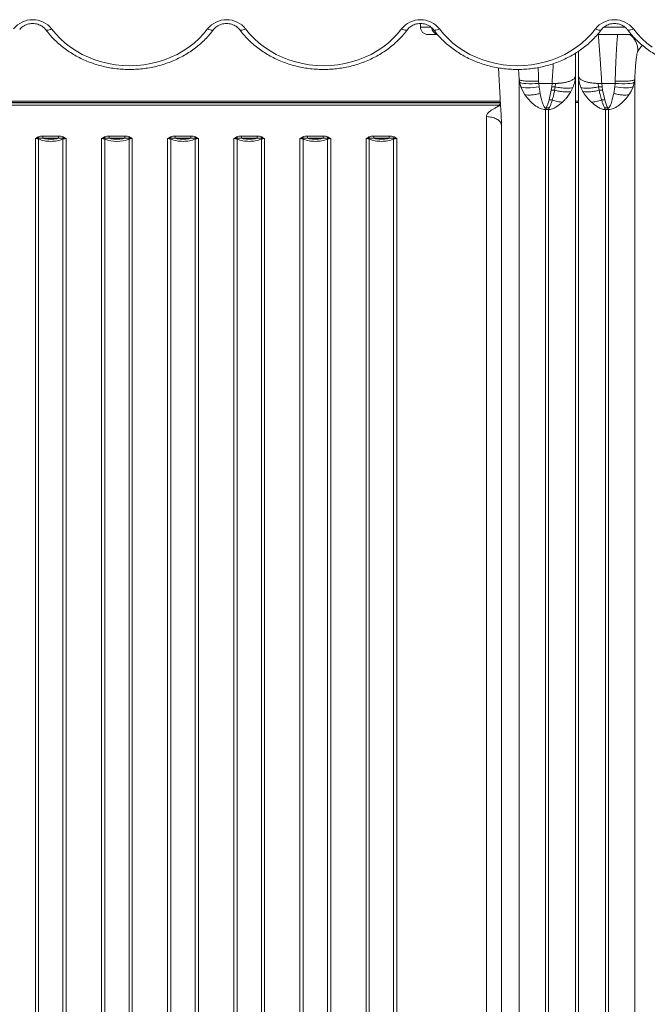
# Model space of a CAD drawing. Units: millimetres. Extents: x -23164 to -9358, y -4067 to 5569.
# Drawn here: x -14980 to -14563, y -596 to 60 of the extents above; entities that cross this region are included whole.
import ezdxf

# ---------------------------------------------------------------- set-up
doc = ezdxf.new("R2010")
doc.units = ezdxf.units.MM

msp = doc.modelspace()

# ---------------------------------------------------------------- linework, layer by layer
at = {"color": 7, "linetype": 'Continuous', "lineweight": 15}
for p, q in [((-14713.561, 56.913), (-14713.561, 54.634)), ((-14702.311, 49.634), (-14708.561, 49.634)), ((-14573.168, 49.634), (-14595.837, 49.634)), ((-14608.434, 38.5), (-14608.457, 37.343)), ((-14661.635, 27.462), (-14660.535, 7.038)), ((-14610.465, 21.873), (-14610.465, 22.004)), ((-14610.465, 21.873), (-14610.465, 10.741)), ((-14608.465, 22.004), (-14608.465, 21.873)), ((-14608.465, 21.873), (-14608.465, 10.741)), ((-14647.653, 17.927), (-14647.883, 19.568)), ((-14647.883, 19.568), (-14647.883, -1354.087)), ((-14646.836, 14.928), (-14647.653, 17.927)), ((-14645.549, 12.003), (-14646.836, 14.928)), ((-14634.873, 17.123), (-14634.932, 18.66)), ((-14634.873, 17.123), (-14626.025, 17.123)), ((-14634.873, 17.123), (-14634.663, 14.815)), ((-14634.663, 14.815), (-14633.951, 10.385)), ((-14626.555, 12.531), (-14626.237, 14.794)), ((-14626.237, 14.794), (-14626.025, 17.123)), ((-14623.92, 14.794), (-14626.237, 14.794)), ((-14623.643, 17.123), (-14626.025, 17.123)), ((-14623.92, 14.794), (-14624.293, 12.531)), ((-14623.643, 17.123), (-14623.92, 14.794)), ((-14612.105, 14.384), (-14613.446, 11.685)), ((-14605.484, 11.685), (-14606.824, 14.384)), ((-14595.286, 17.123), (-14592.904, 17.123)), ((-14595.286, 17.123), (-14595.009, 14.794)), ((-14595.009, 14.794), (-14592.692, 14.794)), ((-14595.009, 14.794), (-14594.637, 12.531)), ((-14592.904, 17.123), (-14584.056, 17.123)), ((-14592.692, 14.794), (-14592.904, 17.123)), ((-14592.692, 14.794), (-14592.374, 12.531)), ((-14584.978, 10.385), (-14584.266, 14.815)), ((-14584.266, 14.815), (-14584.056, 17.123)), ((-14584.056, 17.123), (-14583.997, 18.66)), ((-14572.093, 14.928), (-14573.381, 12.003)), ((-14571.277, 17.927), (-14572.093, 14.928)), ((-14571.047, 19.568), (-14571.277, 17.927)), ((-14571.047, 19.568), (-14571.047, -1354.087)), ((-14660.526, 6.966), (-14660.53, 7.041)), ((-14660.228, 1.869), (-14660.526, 6.966)), ((-14644.068, 9.529), (-14645.549, 12.003)), ((-14627.985, 6.081), (-14626.555, 12.531)), ((-14626.555, 12.531), (-14624.293, 12.531)), ((-14610.465, 10.741), (-14610.465, -1352.84)), ((-14608.465, 10.741), (-14608.465, -1352.84)), ((-14594.637, 12.531), (-14592.374, 12.531)), ((-14592.374, 12.531), (-14590.944, 6.081)), ((-14573.381, 12.003), (-14574.862, 9.529)), ((-14660.382, 4.308), (-15170.524, 4.308)), ((-14660.394, 4.157), (-15170.502, 4.157)), ((-15161.3, 2.542), (-14669.626, 2.542)), ((-14669.626, 2.542), (-14661.085, 2.542)), ((-14661.085, 2.542), (-14661.074, 2.553)), ((-14660.206, 1.505), (-14660.228, 1.869)), ((-14628.384, 0.816), (-14630.297, 0.816)), ((-14628.308, 0.816), (-14628.384, 0.816)), ((-14625.856, 6.081), (-14627.985, 6.081)), ((-14608.465, 4.308), (-14610.465, 4.308)), ((-14610.463, 2.157), (-14610.465, 2.136)), ((-14610.463, -1265.503), (-14610.463, 2.157)), ((-14608.466, 2.157), (-14608.465, 2.136)), ((-14608.466, -1265.503), (-14608.466, 2.157)), ((-14593.074, 6.081), (-14590.944, 6.081)), ((-14590.621, 0.816), (-14590.545, 0.816)), ((-14590.545, 0.816), (-14588.633, 0.816)), ((-14668.592, -5.041), (-14669.626, -5.008)), ((-14669.626, -1265.557), (-14669.626, -5.008)), ((-14630.449, -0.341), (-14629.857, -0.341)), ((-14630.449, -1363.922), (-14630.449, -0.341)), ((-14629.857, -0.341), (-14628.465, -0.341)), ((-14628.465, -0.341), (-14627.927, -0.317)), ((-14628.465, -0.341), (-14628.465, -1363.922)), ((-14627.927, -0.317), (-14627.865, -0.314)), ((-14591.003, -0.317), (-14591.065, -0.314)), ((-14590.465, -0.341), (-14591.003, -0.317)), ((-14590.465, -1363.922), (-14590.465, -0.341)), ((-14589.073, -0.341), (-14590.465, -0.341)), ((-14588.48, -0.341), (-14589.073, -0.341)), ((-14588.48, -0.341), (-14588.48, -1363.922)), ((-14659.665, -10.622), (-14659.664, -11.339)), ((-14659.664, -1271.177), (-14659.664, -11.339)), ((-14969.71, -19.614), (-14968.414, -18.826)), ((-14969.71, -19.614), (-14968.071, -19.346)), ((-14969.71, -1265.557), (-14969.71, -19.614)), ((-14967.789, -18.518), (-14968.414, -18.826)), ((-14967.401, -19.309), (-14968.071, -19.346)), ((-14954.267, -18.038), (-14964.659, -18.038)), ((-14954.267, -19.441), (-14964.659, -19.441)), ((-14950.856, -19.346), (-14951.525, -19.309)), ((-14950.512, -18.826), (-14951.137, -18.518)), ((-14950.856, -19.346), (-14949.216, -19.614)), ((-14950.512, -18.826), (-14949.216, -19.614)), ((-14949.216, -19.614), (-14949.216, -1265.557)), ((-14925.71, -19.614), (-14924.414, -18.826)), ((-14925.71, -19.614), (-14924.071, -19.346)), ((-14925.71, -1265.557), (-14925.71, -19.614)), ((-14923.789, -18.518), (-14924.414, -18.826)), ((-14923.401, -19.309), (-14924.071, -19.346)), ((-14920.659, -18.038), (-14910.267, -18.038)), ((-14915.463, -19.441), (-14920.659, -19.441)), ((-14910.267, -19.441), (-14915.463, -19.441)), ((-14906.856, -19.346), (-14907.525, -19.309)), ((-14907.137, -18.518), (-14906.512, -18.826)), ((-14905.216, -19.614), (-14906.856, -19.346)), ((-14905.216, -19.614), (-14906.512, -18.826)), ((-14905.216, -1265.557), (-14905.216, -19.614)), ((-14880.414, -18.826), (-14881.71, -19.614)), ((-14880.071, -19.346), (-14881.71, -19.614)), ((-14881.71, -19.614), (-14881.71, -1265.557)), ((-14880.414, -18.826), (-14879.789, -18.518)), ((-14879.401, -19.309), (-14880.071, -19.346)), ((-14876.659, -18.038), (-14866.267, -18.038)), ((-14866.267, -19.441), (-14876.659, -19.441)), ((-14862.856, -19.346), (-14863.525, -19.309)), ((-14863.137, -18.518), (-14862.512, -18.826)), ((-14861.216, -19.614), (-14862.856, -19.346)), ((-14861.216, -19.614), (-14862.512, -18.826)), ((-14861.216, -1265.557), (-14861.216, -19.614)), ((-14836.414, -18.826), (-14837.71, -19.614)), ((-14836.071, -19.346), (-14837.71, -19.614)), ((-14837.71, -19.614), (-14837.71, -1265.557)), ((-14836.414, -18.826), (-14835.789, -18.518)), ((-14835.401, -19.309), (-14836.071, -19.346)), ((-14832.659, -18.038), (-14822.267, -18.038)), ((-14822.267, -19.441), (-14832.659, -19.441)), ((-14818.856, -19.346), (-14819.525, -19.309)), ((-14819.137, -18.518), (-14818.512, -18.826)), ((-14817.216, -19.614), (-14818.856, -19.346)), ((-14817.216, -19.614), (-14818.512, -18.826)), ((-14817.216, -1265.557), (-14817.216, -19.614)), ((-14792.414, -18.826), (-14793.71, -19.614)), ((-14792.071, -19.346), (-14793.71, -19.614)), ((-14793.71, -19.614), (-14793.71, -1265.557)), ((-14792.414, -18.826), (-14791.789, -18.518)), ((-14791.401, -19.309), (-14792.071, -19.346)), ((-14788.659, -18.038), (-14778.267, -18.038)), ((-14778.267, -19.441), (-14788.659, -19.441)), ((-14774.856, -19.346), (-14775.525, -19.309)), ((-14775.137, -18.518), (-14774.512, -18.826)), ((-14773.216, -19.614), (-14774.856, -19.346)), ((-14773.216, -19.614), (-14774.512, -18.826)), ((-14773.216, -1265.557), (-14773.216, -19.614)), ((-14748.414, -18.826), (-14749.71, -19.614)), ((-14748.071, -19.346), (-14749.71, -19.614)), ((-14749.71, -19.614), (-14749.71, -1265.557)), ((-14748.414, -18.826), (-14747.789, -18.518)), ((-14747.401, -19.309), (-14748.071, -19.346)), ((-14744.659, -18.038), (-14734.267, -18.038)), ((-14734.267, -19.441), (-14744.659, -19.441)), ((-14731.525, -19.309), (-14729.216, -19.614)), ((-14731.137, -18.518), (-14729.216, -19.614)), ((-14729.216, -1265.557), (-14729.216, -19.614)), ((-14967.553, -20.003), (-14967.553, -1265.946)), ((-14951.373, -1265.946), (-14951.373, -20.003)), ((-14923.553, -20.003), (-14923.553, -1265.946)), ((-14907.373, -1265.946), (-14907.373, -20.003)), ((-14879.553, -20.003), (-14879.553, -1265.946)), ((-14863.373, -1265.946), (-14863.373, -20.003)), ((-14835.553, -20.003), (-14835.553, -1265.946)), ((-14819.373, -1265.946), (-14819.373, -20.003)), ((-14791.553, -20.003), (-14791.553, -1265.946)), ((-14775.373, -1265.946), (-14775.373, -20.003)), ((-14747.553, -20.003), (-14747.553, -1265.946)), ((-14731.373, -1265.946), (-14731.373, -20.003))]:
    msp.add_line(p, q, dxfattribs=at)
at = {"color": 8, "linetype": 'Continuous', "lineweight": 15}
for p, q in [((-14713.561, 54.634), (-14706.535, 54.634)), ((-14591.493, 54.634), (-14577.51, 54.634)), ((-14566.032, 42.572), (-14568.977, 38.583)), ((-14660.53, 7.041), (-14661.63, 27.461)), ((-14660.568, 5.308), (-15170.358, 5.308)), ((-14608.465, 5.308), (-14610.465, 5.308))]:
    msp.add_line(p, q, dxfattribs=at)
at = {"color": 8, "linetype": 'Continuous', "lineweight": 15, "flags": 128}
for points in [[(-14958.883, 53.461), (-14959.705, 53.053), (-14960.494, 52.757), (-14961.222, 52.584), (-14961.86, 52.541), (-14962.384, 52.63), (-14962.773, 52.846), (-14962.896, 52.978)], [(-14855.143, 53.461), (-14854.322, 53.053), (-14853.532, 52.757), (-14852.804, 52.584), (-14852.167, 52.541), (-14851.643, 52.63), (-14851.254, 52.846), (-14851.131, 52.977)], [(-14829.883, 53.461), (-14830.705, 53.053), (-14831.494, 52.757), (-14832.222, 52.584), (-14832.86, 52.541), (-14833.384, 52.63), (-14833.773, 52.846), (-14833.896, 52.978)], [(-14726.143, 53.461), (-14725.322, 53.053), (-14724.532, 52.757), (-14723.804, 52.584), (-14723.167, 52.541), (-14722.643, 52.63), (-14722.254, 52.846), (-14722.131, 52.977)], [(-14700.883, 53.461), (-14701.705, 53.053), (-14702.494, 52.757), (-14703.222, 52.584), (-14703.86, 52.541), (-14704.384, 52.63), (-14704.773, 52.846), (-14704.896, 52.978)], [(-14597.143, 53.461), (-14596.322, 53.053), (-14595.532, 52.757), (-14594.804, 52.584), (-14594.167, 52.541), (-14593.643, 52.63), (-14593.254, 52.846), (-14593.131, 52.977)], [(-14571.883, 53.461), (-14572.705, 53.053), (-14573.494, 52.757), (-14574.222, 52.584), (-14574.86, 52.541), (-14575.384, 52.63), (-14575.773, 52.846), (-14575.896, 52.978)]]:
    msp.add_lwpolyline(points, dxfattribs=at)
at = {"color": 7, "linetype": 'Continuous', "lineweight": 15, "flags": 128}
for points in [[(-14958.883, 53.461), (-14956.173, 50.091), (-14953.172, 46.911), (-14949.897, 43.941), (-14946.368, 41.197), (-14942.606, 38.697), (-14938.632, 36.455), (-14934.472, 34.485), (-14930.149, 32.797), (-14925.688, 31.402), (-14921.117, 30.309), (-14916.463, 29.523), (-14911.752, 29.05), (-14907.013, 28.892), (-14902.275, 29.05), (-14897.564, 29.523), (-14892.909, 30.309), (-14888.338, 31.402), (-14883.878, 32.797), (-14879.555, 34.485), (-14875.394, 36.455), (-14871.421, 38.697), (-14867.659, 41.197), (-14864.13, 43.941), (-14860.855, 46.911), (-14857.853, 50.091), (-14855.143, 53.461)], [(-14829.883, 53.461), (-14827.173, 50.091), (-14824.172, 46.911), (-14820.897, 43.941), (-14817.368, 41.197), (-14813.606, 38.697), (-14809.632, 36.455), (-14805.472, 34.485), (-14801.149, 32.797), (-14796.688, 31.402), (-14792.117, 30.309), (-14787.463, 29.523), (-14782.752, 29.05), (-14778.013, 28.892), (-14773.275, 29.05), (-14768.564, 29.523), (-14763.909, 30.309), (-14759.338, 31.402), (-14754.878, 32.797), (-14750.555, 34.485), (-14746.394, 36.455), (-14742.421, 38.697), (-14738.659, 41.197), (-14735.13, 43.941), (-14731.855, 46.911), (-14728.853, 50.091), (-14726.143, 53.461)], [(-14700.883, 53.461), (-14698.173, 50.091), (-14695.172, 46.911), (-14691.897, 43.941), (-14688.368, 41.197), (-14684.606, 38.697), (-14680.632, 36.455), (-14676.472, 34.485), (-14672.149, 32.797), (-14667.688, 31.402), (-14663.117, 30.309), (-14658.463, 29.523), (-14653.752, 29.05), (-14649.013, 28.892), (-14644.275, 29.05), (-14639.564, 29.523), (-14634.909, 30.309), (-14630.338, 31.402), (-14625.878, 32.797), (-14621.555, 34.485), (-14617.394, 36.455), (-14613.421, 38.697), (-14609.659, 41.197), (-14606.13, 43.941), (-14602.855, 46.911), (-14599.853, 50.091), (-14597.143, 53.461)], [(-14571.883, 53.461), (-14569.173, 50.091), (-14566.172, 46.911), (-14562.897, 43.941), (-14559.368, 41.197)], [(-14647.653, 17.927), (-14647.088, 17.589), (-14646.146, 17.306), (-14644.855, 17.088), (-14643.256, 16.942), (-14641.398, 16.871), (-14639.338, 16.878), (-14637.141, 16.963), (-14634.873, 17.123)], [(-14646.836, 14.928), (-14646.054, 14.63), (-14644.997, 14.407), (-14643.688, 14.265), (-14642.161, 14.207), (-14640.451, 14.235), (-14638.602, 14.347), (-14636.656, 14.542), (-14634.663, 14.815)], [(-14584.266, 14.815), (-14582.273, 14.542), (-14580.328, 14.347), (-14578.478, 14.235), (-14576.769, 14.207), (-14575.241, 14.265), (-14573.933, 14.407), (-14572.875, 14.63), (-14572.093, 14.928)], [(-14584.056, 17.123), (-14581.789, 16.963), (-14579.591, 16.878), (-14577.531, 16.871), (-14575.673, 16.942), (-14574.074, 17.088), (-14572.784, 17.306), (-14571.842, 17.589), (-14571.277, 17.927)]]:
    msp.add_lwpolyline(points, dxfattribs=at)
at = {"color": 7, "linetype": 'Continuous', "lineweight": 15}
for centre, radius, start, end in [((-14971.513, 43.327), 16.193, 38.742658, 141.257342), ((-14842.513, 43.327), 16.193, 38.742658, 141.257342), ((-14713.513, 43.327), 16.193, 38.742658, 141.257342), ((-14584.513, 43.327), 16.193, 38.742658, 141.257342), ((-14708.561, 54.634), 5, 180, 270), ((-14969.667, -25.554), 5.94, 69.149624, 90.414989), ((-14965.628, -20.06), 1.926, 157.041123, 178.290767), ((-14953.298, -20.06), 1.926, 1.709326, 22.958764), ((-14949.259, -25.554), 5.94, 89.585011, 110.850376), ((-14925.667, -25.554), 5.94, 69.149624, 90.414989), ((-14921.628, -20.06), 1.926, 157.041256, 178.290629), ((-14909.298, -20.06), 1.926, 1.709265, 22.958858), ((-14905.259, -25.554), 5.94, 89.585011, 110.850375), ((-14881.667, -25.554), 5.94, 69.149624, 90.414989), ((-14877.628, -20.06), 1.926, 157.041049, 178.290754), ((-14865.298, -20.06), 1.926, 1.709375, 22.958734), ((-14861.259, -25.554), 5.94, 89.585011, 110.850376), ((-14837.667, -25.554), 5.94, 69.149624, 90.414989), ((-14833.628, -20.06), 1.926, 157.041049, 178.290754), ((-14821.298, -20.06), 1.926, 1.709375, 22.958734), ((-14817.259, -25.554), 5.94, 89.585011, 110.850376), ((-14793.667, -25.554), 5.94, 69.149624, 90.414989), ((-14789.628, -20.06), 1.926, 157.041049, 178.290754), ((-14777.298, -20.06), 1.926, 1.709375, 22.958734), ((-14773.259, -25.554), 5.94, 89.585011, 110.850376), ((-14749.667, -25.554), 5.94, 69.149624, 90.414989), ((-14745.628, -20.06), 1.926, 157.041049, 178.290754), ((-14733.298, -20.06), 1.926, 1.709334, 22.958829), ((-14729.259, -25.554), 5.94, 89.585011, 110.850376), ((-14915.463, 1.506), 22.979, 249.387751, 290.61225)]:
    msp.add_arc(centre, radius, start, end, dxfattribs=at)
at = {"color": 8, "linetype": 'Continuous', "lineweight": 15}
msp.add_arc((-14701.09, 54.581), 4.961, 185.577834, 254.790158, dxfattribs=at)
at = {"color": 7, "linetype": 'Continuous', "lineweight": 15}
for points, knots in [([(-14980.124, 52.987), (-14979.993, 53.156), (-14979.56, 53.712), (-14978.648, 54.582), (-14977.308, 55.497), (-14975.787, 56.212), (-14974.138, 56.702), (-14972.412, 56.952), (-14970.661, 56.955), (-14968.942, 56.713), (-14967.309, 56.236), (-14965.812, 55.547), (-14964.497, 54.673), (-14963.539, 53.794), (-14963.075, 53.206), (-14962.903, 52.987)], [0, 0, 0, 0, 0.0376664, 0.1239748, 0.2088745, 0.2924983, 0.3753889, 0.4578607, 0.5400806, 0.6221436, 0.7041098, 0.7860996, 0.8683265, 0.9511599, 1, 1, 1, 1]), ([(-14962.903, 52.987), (-14962.438, 52.375), (-14961.126, 50.645), (-14958.762, 47.922), (-14955.747, 44.884), (-14952.496, 42.038), (-14949.029, 39.394), (-14945.36, 36.965), (-14941.509, 34.763), (-14937.492, 32.8), (-14933.33, 31.083), (-14929.042, 29.622), (-14924.648, 28.423), (-14920.171, 27.493), (-14915.63, 26.834), (-14911.047, 26.452), (-14906.445, 26.347), (-14901.845, 26.521), (-14897.269, 26.972), (-14892.739, 27.698), (-14888.276, 28.697), (-14883.902, 29.963), (-14879.637, 31.491), (-14875.503, 33.274), (-14871.518, 35.303), (-14867.702, 37.57), (-14864.074, 40.062), (-14860.651, 42.769), (-14857.45, 45.677), (-14854.488, 48.773), (-14852.428, 51.247), (-14851.354, 52.68), (-14851.124, 52.987)], [0, 0, 0, 0, 0.0188977, 0.0534056, 0.0879402, 0.1225127, 0.1571196, 0.1917571, 0.226421, 0.2611076, 0.2958131, 0.3305343, 0.3652681, 0.4000124, 0.4347649, 0.4695241, 0.5042886, 0.5390572, 0.5738286, 0.6086015, 0.6433746, 0.6781462, 0.7129146, 0.7476772, 0.7824312, 0.8171733, 0.8518993, 0.886605, 0.9212855, 0.955936, 0.9905517, 1, 1, 1, 1]), ([(-14851.124, 52.987), (-14850.993, 53.156), (-14850.56, 53.712), (-14849.648, 54.582), (-14848.308, 55.497), (-14846.787, 56.212), (-14845.138, 56.702), (-14843.412, 56.952), (-14841.661, 56.955), (-14839.942, 56.713), (-14838.309, 56.236), (-14836.812, 55.547), (-14835.497, 54.673), (-14834.539, 53.794), (-14834.075, 53.206), (-14833.903, 52.987)], [0, 0, 0, 0, 0.03766637, 0.12397481, 0.20887454, 0.29249835, 0.37538886, 0.45786067, 0.54008064, 0.62214359, 0.70410983, 0.78609958, 0.86832653, 0.95115992, 1, 1, 1, 1]), ([(-14833.903, 52.987), (-14833.438, 52.375), (-14832.126, 50.645), (-14829.762, 47.922), (-14826.747, 44.884), (-14823.496, 42.038), (-14820.029, 39.394), (-14816.36, 36.965), (-14812.509, 34.763), (-14808.492, 32.8), (-14804.33, 31.083), (-14800.042, 29.622), (-14795.648, 28.423), (-14791.171, 27.493), (-14786.63, 26.834), (-14782.047, 26.452), (-14777.445, 26.347), (-14772.845, 26.521), (-14768.269, 26.972), (-14763.739, 27.698), (-14759.276, 28.697), (-14754.902, 29.963), (-14750.637, 31.491), (-14746.503, 33.274), (-14742.518, 35.303), (-14738.702, 37.57), (-14735.074, 40.062), (-14731.651, 42.769), (-14728.45, 45.677), (-14725.488, 48.773), (-14723.428, 51.247), (-14722.354, 52.68), (-14722.124, 52.987)], [0, 0, 0, 0, 0.0188977, 0.0534056, 0.0879402, 0.1225127, 0.1571196, 0.1917571, 0.226421, 0.2611076, 0.2958131, 0.3305343, 0.3652681, 0.4000124, 0.4347649, 0.4695241, 0.5042886, 0.5390572, 0.5738286, 0.6086015, 0.6433746, 0.6781462, 0.7129146, 0.7476772, 0.7824312, 0.8171733, 0.8518993, 0.886605, 0.9212855, 0.955936, 0.9905517, 1, 1, 1, 1]), ([(-14722.124, 52.987), (-14721.993, 53.156), (-14721.56, 53.712), (-14720.648, 54.582), (-14719.308, 55.497), (-14717.787, 56.212), (-14716.138, 56.702), (-14714.412, 56.952), (-14712.661, 56.955), (-14710.942, 56.713), (-14709.309, 56.236), (-14707.812, 55.547), (-14706.497, 54.673), (-14705.539, 53.794), (-14705.075, 53.206), (-14704.903, 52.987)], [0, 0, 0, 0, 0.0376664, 0.1239748, 0.2088745, 0.2924983, 0.3753889, 0.4578607, 0.5400806, 0.6221436, 0.7041098, 0.7860996, 0.8683265, 0.9511599, 1, 1, 1, 1]), ([(-14704.903, 52.987), (-14704.438, 52.375), (-14703.126, 50.645), (-14700.762, 47.922), (-14697.747, 44.884), (-14694.496, 42.038), (-14691.029, 39.394), (-14687.36, 36.965), (-14683.509, 34.763), (-14679.492, 32.8), (-14675.33, 31.083), (-14671.042, 29.622), (-14666.648, 28.423), (-14662.171, 27.493), (-14657.63, 26.834), (-14653.047, 26.452), (-14648.445, 26.347), (-14643.845, 26.521), (-14639.269, 26.972), (-14634.739, 27.698), (-14630.276, 28.697), (-14625.902, 29.963), (-14621.637, 31.491), (-14617.503, 33.274), (-14613.518, 35.303), (-14609.702, 37.57), (-14606.074, 40.062), (-14602.651, 42.769), (-14599.45, 45.677), (-14596.488, 48.773), (-14594.428, 51.247), (-14593.354, 52.68), (-14593.124, 52.987)], [0, 0, 0, 0, 0.0188977, 0.0534056, 0.0879402, 0.1225127, 0.1571196, 0.1917571, 0.226421, 0.2611076, 0.2958131, 0.3305343, 0.3652681, 0.4000124, 0.4347649, 0.4695241, 0.5042886, 0.5390572, 0.5738286, 0.6086015, 0.6433746, 0.6781462, 0.7129146, 0.7476772, 0.7824312, 0.8171733, 0.8518993, 0.886605, 0.9212855, 0.955936, 0.9905517, 1, 1, 1, 1]), ([(-14593.124, 52.987), (-14592.993, 53.156), (-14592.56, 53.712), (-14591.648, 54.582), (-14590.308, 55.497), (-14588.787, 56.212), (-14587.138, 56.702), (-14585.412, 56.952), (-14583.661, 56.955), (-14581.942, 56.713), (-14580.309, 56.236), (-14578.812, 55.547), (-14577.497, 54.673), (-14576.539, 53.794), (-14576.075, 53.206), (-14575.903, 52.987)], [0, 0, 0, 0, 0.0376664, 0.1239748, 0.2088745, 0.2924983, 0.3753889, 0.4578607, 0.5400806, 0.6221436, 0.7041098, 0.7860996, 0.8683265, 0.9511599, 1, 1, 1, 1]), ([(-14575.903, 52.987), (-14575.438, 52.375), (-14574.126, 50.645), (-14571.762, 47.922), (-14568.747, 44.884), (-14565.496, 42.038), (-14562.029, 39.394), (-14558.36, 36.965), (-14554.509, 34.763), (-14550.492, 32.8), (-14546.33, 31.083), (-14542.042, 29.622), (-14537.648, 28.423), (-14533.171, 27.493), (-14528.63, 26.834), (-14524.047, 26.452), (-14519.445, 26.347), (-14514.845, 26.521), (-14510.269, 26.972), (-14505.739, 27.698), (-14501.276, 28.697), (-14496.902, 29.963), (-14492.637, 31.491), (-14488.503, 33.274), (-14484.518, 35.303), (-14480.702, 37.57), (-14477.074, 40.062), (-14473.651, 42.769), (-14470.45, 45.677), (-14467.488, 48.773), (-14465.428, 51.247), (-14464.354, 52.68), (-14464.124, 52.987)], [0, 0, 0, 0, 0.0188977, 0.0534056, 0.0879402, 0.1225127, 0.1571196, 0.1917571, 0.226421, 0.2611076, 0.2958131, 0.3305343, 0.3652681, 0.4000124, 0.4347649, 0.4695241, 0.5042886, 0.5390572, 0.5738286, 0.6086015, 0.6433746, 0.6781462, 0.7129146, 0.7476772, 0.7824312, 0.8171733, 0.8518993, 0.886605, 0.9212855, 0.955936, 0.9905517, 1, 1, 1, 1]), ([(-14610.465, 37.344), (-14610.465, 36.877), (-14610.465, 35.858), (-14610.465, 33.647), (-14610.465, 30.955), (-14610.465, 27.98), (-14610.465, 24.919), (-14610.465, 22.87), (-14610.465, 21.873)], [0, 0, 0, 0, 0.14882286, 0.32528278, 0.5017427, 0.67488395, 0.84174723, 1, 1, 1, 1]), ([(-14608.465, 37.343), (-14608.465, 36.877), (-14608.465, 35.858), (-14608.465, 33.647), (-14608.465, 30.955), (-14608.465, 27.98), (-14608.465, 24.919), (-14608.465, 22.87), (-14608.465, 21.873)], [0, 0, 0, 0, 0.1487941, 0.32526, 0.5017259, 0.674873, 0.8417419, 1, 1, 1, 1]), ([(-14568.977, 38.583), (-14569.062, 38.409), (-14569.233, 38.06), (-14569.52, 36.719), (-14569.819, 34.81), (-14570.118, 32.345), (-14570.403, 29.449), (-14570.66, 26.255), (-14570.882, 22.909), (-14570.992, 20.675), (-14571.047, 19.568)], [0, 0, 0, 0, 0.12246121, 0.24715461, 0.373273, 0.50007695, 0.62687277, 0.75296627, 0.87761717, 1, 1, 1, 1]), ([(-14610.465, 22.004), (-14610.48, 21.826), (-14610.511, 21.473), (-14610.75, 20.973), (-14611.122, 20.488), (-14611.774, 19.896), (-14612.9, 19.195), (-14614.626, 18.471), (-14616.653, 17.877), (-14618.85, 17.443), (-14620.54, 17.253), (-14621.609, 17.182), (-14622.012, 17.16), (-14622.549, 17.139), (-14623.091, 17.125), (-14623.505, 17.123), (-14623.643, 17.123)], [0, 0, 0, 0, 0.0707812, 0.1404449, 0.2048921, 0.2751801, 0.3990123, 0.5286044, 0.650197, 0.7653934, 0.8816443, 0.9022104, 0.9217776, 0.9403683, 0.9800167, 1, 1, 1, 1]), ([(-14610.465, 22.004), (-14610.535, 20.766), (-14610.681, 18.212), (-14611.621, 15.686), (-14612.105, 14.384)], [0, 0, 0, 0, 0.4847963, 1, 1, 1, 1]), ([(-14608.465, 22.004), (-14608.45, 21.828), (-14608.42, 21.475), (-14608.1, 20.804), (-14607.368, 20.022), (-14606.006, 19.184), (-14604.281, 18.465), (-14602.286, 17.878), (-14600.09, 17.447), (-14597.737, 17.172), (-14596.107, 17.139), (-14595.286, 17.123)], [0, 0, 0, 0, 0.0699042, 0.1404955, 0.2750939, 0.4043803, 0.5286075, 0.648562, 0.7654805, 0.8817723, 1, 1, 1, 1]), ([(-14606.824, 14.384), (-14607.308, 15.686), (-14608.248, 18.212), (-14608.394, 20.766), (-14608.465, 22.004)], [0, 0, 0, 0, 0.5152037, 1, 1, 1, 1]), ([(-14647.883, 19.568), (-14647.787, 19.479), (-14647.591, 19.297), (-14646.76, 19.054), (-14645.505, 18.845), (-14643.821, 18.685), (-14641.803, 18.585), (-14639.568, 18.55), (-14637.252, 18.572), (-14635.692, 18.631), (-14634.932, 18.66)], [0, 0, 0, 0, 0.1173095, 0.240971, 0.3692624, 0.5, 0.6307376, 0.759029, 0.8826905, 1, 1, 1, 1]), ([(-14612.105, 14.384), (-14612.681, 14.234), (-14613.833, 13.936), (-14616.712, 13.899), (-14620.143, 14.155), (-14622.661, 14.581), (-14623.92, 14.794)], [0, 0, 0, 0, 0.2499986, 0.5000001, 0.7500016, 1, 1, 1, 1]), ([(-14595.009, 14.794), (-14596.268, 14.581), (-14598.786, 14.155), (-14602.217, 13.899), (-14605.096, 13.936), (-14606.248, 14.234), (-14606.824, 14.384)], [0, 0, 0, 0, 0.2499984, 0.4999999, 0.7500014, 1, 1, 1, 1]), ([(-14571.047, 19.568), (-14571.142, 19.479), (-14571.338, 19.297), (-14572.17, 19.054), (-14573.424, 18.845), (-14575.108, 18.685), (-14577.127, 18.585), (-14579.362, 18.55), (-14581.678, 18.572), (-14583.238, 18.631), (-14583.997, 18.66)], [0, 0, 0, 0, 0.1173093, 0.2409709, 0.3692621, 0.5, 0.6307379, 0.7590291, 0.8826907, 1, 1, 1, 1]), ([(-14660.533, 7.05), (-14660.533, 7.05), (-14660.532, 7.05), (-14660.531, 7.044), (-14660.53, 7.041)], [0, 0, 0, 0, 0.5592115, 1, 1, 1, 1]), ([(-14660.479, 6.278), (-14660.489, 6.405), (-14660.508, 6.657), (-14660.523, 6.914), (-14660.531, 7.041)], [0, 0, 0, 0, 0.50664401, 1, 1, 1, 1]), ([(-14644.068, 9.529), (-14643.443, 9.441), (-14642.175, 9.262), (-14639.666, 9.36), (-14636.879, 9.71), (-14634.918, 10.162), (-14633.951, 10.385)], [0, 0, 0, 0, 0.246544, 0.5, 0.753456, 1, 1, 1, 1]), ([(-14639.386, 4.17), (-14639.968, 4.719), (-14641.15, 5.834), (-14642.719, 7.636), (-14643.627, 8.911), (-14644.068, 9.529)], [0, 0, 0, 0, 0.3336441, 0.6771883, 1, 1, 1, 1]), ([(-14633.951, 10.385), (-14633.569, 8.68), (-14633, 6.133), (-14632.067, 3.392), (-14631.505, 1.896), (-14631.035, 1.255), (-14630.806, 0.943)], [0, 0, 0, 0, 0.5080554, 0.7587617, 0.8825931, 1, 1, 1, 1]), ([(-14624.293, 12.531), (-14624.48, 11.585), (-14624.919, 9.372), (-14625.514, 7.28), (-14625.856, 6.081)], [0, 0, 0, 0, 0.4272747, 1, 1, 1, 1]), ([(-14613.446, 11.685), (-14614.071, 11.582), (-14615.323, 11.375), (-14617.991, 11.463), (-14621.027, 11.82), (-14623.204, 12.294), (-14624.293, 12.531)], [0, 0, 0, 0, 0.2499993, 0.5, 0.7500007, 1, 1, 1, 1]), ([(-14613.446, 11.685), (-14613.678, 11.293), (-14614.162, 10.474), (-14615.008, 9.233), (-14615.918, 8.03), (-14616.969, 6.777), (-14618.001, 5.661), (-14618.764, 4.932), (-14619.072, 4.637)], [0, 0, 0, 0, 0.1541942, 0.3214038, 0.5016364, 0.6547981, 0.8606271, 1, 1, 1, 1]), ([(-14594.637, 12.531), (-14595.725, 12.294), (-14597.902, 11.82), (-14600.938, 11.463), (-14603.606, 11.375), (-14604.858, 11.582), (-14605.484, 11.685)], [0, 0, 0, 0, 0.2499993, 0.5, 0.7500007, 1, 1, 1, 1]), ([(-14599.857, 4.637), (-14600.254, 5.019), (-14601.163, 5.894), (-14602.399, 7.274), (-14603.59, 8.773), (-14604.607, 10.214), (-14605.201, 11.211), (-14605.484, 11.685)], [0, 0, 0, 0, 0.1801846, 0.4125911, 0.608066, 0.8134031, 1, 1, 1, 1]), ([(-14594.637, 12.531), (-14594.448, 11.58), (-14594.009, 9.368), (-14593.414, 7.275), (-14593.074, 6.081)], [0, 0, 0, 0, 0.4295242, 1, 1, 1, 1]), ([(-14588.123, 0.943), (-14587.9, 1.258), (-14586.966, 2.575), (-14586.103, 5.757), (-14585.389, 8.694), (-14584.978, 10.385)], [0, 0, 0, 0, 0.117436, 0.4918184, 1, 1, 1, 1]), ([(-14584.978, 10.385), (-14584.011, 10.162), (-14582.05, 9.71), (-14579.263, 9.36), (-14576.754, 9.262), (-14575.487, 9.441), (-14574.862, 9.529)], [0, 0, 0, 0, 0.24654404, 0.50000004, 0.75345602, 1, 1, 1, 1]), ([(-14574.862, 9.529), (-14575.29, 8.927), (-14576.198, 7.651), (-14577.765, 5.848), (-14578.961, 4.719), (-14579.543, 4.17)], [0, 0, 0, 0, 0.31448323, 0.66632962, 1, 1, 1, 1]), ([(-14669.626, -5.008), (-14669.59, -4.635), (-14669.518, -3.906), (-14668.762, -2.58), (-14667.63, -1.572), (-14666.438, -0.761), (-14665.628, -0.264), (-14664.773, 0.225), (-14663.838, 0.737), (-14663.159, 1.108), (-14662.778, 1.315), (-14662.748, 1.332), (-14662.744, 1.334)], [0, 0, 0, 0, 0.1283051, 0.2508166, 0.4944475, 0.5862642, 0.6800734, 0.7736945, 0.8739991, 0.9899364, 0.9988239, 1, 1, 1, 1]), ([(-14662.744, 1.334), (-14662.743, 1.336), (-14662.739, 1.341), (-14662.721, 1.354), (-14662.661, 1.397), (-14662.532, 1.478), (-14662.263, 1.646), (-14661.736, 1.975), (-14661.345, 2.316), (-14661.085, 2.542)], [0, 0, 0, 0, 0.0037539, 0.010324, 0.0321018, 0.1104665, 0.228822, 0.4878614, 1, 1, 1, 1]), ([(-14661.074, 2.52), (-14661.076, 2.524), (-14661.08, 2.531), (-14661.083, 2.538), (-14661.085, 2.542)], [0, 0, 0, 0, 0.4997541, 1, 1, 1, 1]), ([(-14661.074, 2.553), (-14660.949, 2.698), (-14660.704, 2.985), (-14660.582, 3.312), (-14660.523, 3.474)], [0, 0, 0, 0, 0.5077418, 1, 1, 1, 1]), ([(-14660.23, 1.553), (-14660.327, 1.667), (-14660.521, 1.896), (-14660.89, 2.312), (-14661.074, 2.52)], [0, 0, 0, 0, 0.498698, 1, 1, 1, 1]), ([(-14660.523, 3.474), (-14660.48, 3.64), (-14660.418, 3.882), (-14660.39, 4.179), (-14660.38, 4.326), (-14660.378, 4.394), (-14660.377, 4.416)], [0, 0, 0, 0, 0.54473, 0.7893382, 0.9328657, 1, 1, 1, 1]), ([(-14660.206, 1.505), (-14660.209, 1.513), (-14660.216, 1.528), (-14660.225, 1.545), (-14660.23, 1.553)], [0, 0, 0, 0, 0.5034456, 1, 1, 1, 1]), ([(-14659.665, -10.622), (-14659.674, -9.756), (-14659.686, -8.455), (-14659.762, -6.444), (-14659.833, -4.895), (-14659.917, -3.312), (-14660.009, -1.711), (-14660.106, -0.104), (-14660.173, 0.97), (-14660.206, 1.505)], [0, 0, 0, 0, 0.2426214, 0.3644994, 0.4885134, 0.6145951, 0.7418539, 0.8712737, 1, 1, 1, 1]), ([(-14633.774, 0.406), (-14634.438, 0.73), (-14635.784, 1.387), (-14637.648, 2.685), (-14638.806, 3.674), (-14639.386, 4.17)], [0, 0, 0, 0, 0.32708094, 0.66305023, 1, 1, 1, 1]), ([(-14630.449, -0.341), (-14631.023, -0.301), (-14632.171, -0.221), (-14633.239, 0.197), (-14633.774, 0.406)], [0, 0, 0, 0, 0.4998512, 1, 1, 1, 1]), ([(-14630.806, 0.943), (-14630.767, 0.912), (-14630.695, 0.855), (-14630.567, 0.798), (-14630.428, 0.779), (-14630.341, 0.804), (-14630.297, 0.816)], [0, 0, 0, 0, 0.2822513, 0.5194805, 0.7569547, 1, 1, 1, 1]), ([(-14627.985, 6.081), (-14628.271, 5.134), (-14628.774, 3.47), (-14629.452, 1.757), (-14630.035, 0.943), (-14630.255, 0.837), (-14630.297, 0.816)], [0, 0, 0, 0, 0.50247545, 0.88304784, 0.97807265, 1, 1, 1, 1]), ([(-14629.857, -0.335), (-14629.91, -0.196), (-14630.053, 0.176), (-14630.203, 0.57), (-14630.297, 0.816)], [0, 0, 0, 0, 0.3746082, 1, 1, 1, 1]), ([(-14628.308, 0.816), (-14628.274, 0.83), (-14628.108, 0.897), (-14627.485, 1.568), (-14627.112, 2.506), (-14626.658, 3.656), (-14626.342, 4.546), (-14626.073, 5.371), (-14625.912, 5.896), (-14625.871, 6.031), (-14625.86, 6.067), (-14625.857, 6.077), (-14625.856, 6.08), (-14625.856, 6.081)], [0, 0, 0, 0, 0.0170681, 0.08396729, 0.44558364, 0.54199775, 0.71922423, 0.92747329, 0.98076733, 0.99464591, 0.99838882, 0.99946089, 1, 1, 1, 1]), ([(-14627.865, -0.314), (-14627.865, -0.312), (-14627.867, -0.306), (-14627.884, -0.241), (-14627.93, -0.051), (-14628.032, 0.262), (-14628.159, 0.56), (-14628.249, 0.742), (-14628.285, 0.799), (-14628.299, 0.812), (-14628.304, 0.816), (-14628.306, 0.816), (-14628.308, 0.817), (-14628.308, 0.817)], [0, 0, 0, 0, 0.00588331, 0.01732236, 0.17374023, 0.50699273, 0.83931328, 0.95482597, 0.98564957, 0.99461766, 0.99766795, 0.99890415, 1, 1, 1, 1]), ([(-14619.072, 4.637), (-14620.31, 3.586), (-14622.199, 1.98), (-14625.177, 0.26), (-14626.94, -0.117), (-14627.865, -0.314)], [0, 0, 0, 0, 0.4745353, 0.7245975, 1, 1, 1, 1]), ([(-14625.856, 6.081), (-14624.648, 5.701), (-14622.232, 4.942), (-14620.125, 4.739), (-14619.072, 4.637)], [0, 0, 0, 0, 0.4999922, 1, 1, 1, 1]), ([(-14610.465, 3.045), (-14610.464, 2.846), (-14610.464, 2.461), (-14610.463, 2.291), (-14610.463, 2.208)], [0, 0, 0, 0, 0.5155143, 1, 1, 1, 1]), ([(-14610.463, 2.208), (-14610.463, 2.193), (-14610.463, 2.164), (-14610.463, 2.16), (-14610.463, 2.157)], [0, 0, 0, 0, 0.5022445, 1, 1, 1, 1]), ([(-14608.465, 3.045), (-14608.465, 2.846), (-14608.465, 2.461), (-14608.466, 2.291), (-14608.466, 2.208)], [0, 0, 0, 0, 0.5155143, 1, 1, 1, 1]), ([(-14608.466, 2.208), (-14608.466, 2.193), (-14608.466, 2.164), (-14608.466, 2.16), (-14608.466, 2.157)], [0, 0, 0, 0, 0.5022445, 1, 1, 1, 1]), ([(-14591.065, -0.314), (-14591.989, -0.117), (-14593.752, 0.26), (-14596.73, 1.98), (-14598.62, 3.586), (-14599.857, 4.637)], [0, 0, 0, 0, 0.2754025, 0.5254647, 1, 1, 1, 1]), ([(-14590.621, 0.816), (-14590.654, 0.83), (-14590.821, 0.897), (-14591.446, 1.566), (-14591.815, 2.502), (-14592.27, 3.651), (-14592.572, 4.503), (-14592.834, 5.304), (-14593, 5.837), (-14593.054, 6.015), (-14593.074, 6.081)], [0, 0, 0, 0, 0.0167426, 0.0840789, 0.4455959, 0.5396378, 0.7192294, 0.906965, 0.9653662, 1, 1, 1, 1]), ([(-14591.065, -0.314), (-14591.065, -0.314), (-14591.064, -0.313), (-14591.063, -0.308), (-14591.059, -0.291), (-14591.013, -0.102), (-14590.914, 0.225), (-14590.765, 0.575), (-14590.672, 0.757), (-14590.641, 0.802), (-14590.63, 0.813), (-14590.625, 0.816), (-14590.622, 0.816), (-14590.621, 0.816)], [0, 0, 0, 0, 0.0004191, 0.0036066, 0.0123665, 0.0453762, 0.506847, 0.8692348, 0.9626423, 0.9876454, 0.9951238, 0.9978091, 1, 1, 1, 1]), ([(-14590.944, 6.081), (-14590.663, 5.135), (-14590.239, 3.708), (-14589.612, 2.138), (-14589.208, 1.376), (-14588.945, 1.035), (-14588.766, 0.879), (-14588.674, 0.836), (-14588.633, 0.816)], [0, 0, 0, 0, 0.5020491, 0.7572189, 0.882765, 0.9517181, 0.97809, 1, 1, 1, 1]), ([(-14588.633, 0.816), (-14588.726, 0.57), (-14588.877, 0.176), (-14589.019, -0.196), (-14589.072, -0.335)], [0, 0, 0, 0, 0.6253918, 1, 1, 1, 1]), ([(-14588.633, 0.816), (-14588.588, 0.804), (-14588.501, 0.779), (-14588.363, 0.798), (-14588.234, 0.855), (-14588.162, 0.912), (-14588.123, 0.943)], [0, 0, 0, 0, 0.24297233, 0.48051207, 0.71764831, 1, 1, 1, 1]), ([(-14585.156, 0.406), (-14585.69, 0.197), (-14586.758, -0.221), (-14587.906, -0.301), (-14588.48, -0.341)], [0, 0, 0, 0, 0.5001488, 1, 1, 1, 1]), ([(-14579.543, 4.17), (-14580.123, 3.674), (-14581.281, 2.685), (-14583.145, 1.387), (-14584.492, 0.73), (-14585.156, 0.406)], [0, 0, 0, 0, 0.3369434, 0.67291279, 1, 1, 1, 1]), ([(-14968.071, -19.346), (-14968.123, -19.249), (-14968.228, -19.056), (-14968.352, -18.903), (-14968.414, -18.826)], [0, 0, 0, 0, 0.49999347, 1, 1, 1, 1]), ([(-14964.659, -18.038), (-14965.187, -18.043), (-14966.267, -18.054), (-14967.274, -18.361), (-14967.789, -18.518)], [0, 0, 0, 0, 0.4892268, 1, 1, 1, 1]), ([(-14967.789, -18.518), (-14967.751, -18.574), (-14967.677, -18.686), (-14967.571, -18.886), (-14967.475, -19.097), (-14967.426, -19.238), (-14967.401, -19.309)], [0, 0, 0, 0, 0.2499998, 0.5000001, 0.7500004, 1, 1, 1, 1]), ([(-14964.659, -19.441), (-14965.134, -19.385), (-14966.063, -19.273), (-14966.962, -19.297), (-14967.401, -19.309)], [0, 0, 0, 0, 0.5108422, 1, 1, 1, 1]), ([(-14951.137, -18.518), (-14951.652, -18.361), (-14952.659, -18.054), (-14953.739, -18.043), (-14954.267, -18.038)], [0, 0, 0, 0, 0.5105689, 1, 1, 1, 1]), ([(-14951.525, -19.309), (-14951.964, -19.297), (-14952.863, -19.273), (-14953.792, -19.384), (-14954.267, -19.441)], [0, 0, 0, 0, 0.488949, 1, 1, 1, 1]), ([(-14951.137, -18.518), (-14951.175, -18.574), (-14951.25, -18.686), (-14951.355, -18.886), (-14951.451, -19.097), (-14951.501, -19.238), (-14951.525, -19.309)], [0, 0, 0, 0, 0.2500007, 0.5000016, 0.7500016, 1, 1, 1, 1]), ([(-14924.071, -19.346), (-14924.123, -19.249), (-14924.228, -19.056), (-14924.352, -18.903), (-14924.414, -18.826)], [0, 0, 0, 0, 0.4999935, 1, 1, 1, 1]), ([(-14920.659, -18.038), (-14921.187, -18.043), (-14922.267, -18.054), (-14923.274, -18.361), (-14923.789, -18.518)], [0, 0, 0, 0, 0.4892268, 1, 1, 1, 1]), ([(-14923.789, -18.518), (-14923.751, -18.574), (-14923.677, -18.686), (-14923.571, -18.886), (-14923.475, -19.097), (-14923.426, -19.238), (-14923.401, -19.309)], [0, 0, 0, 0, 0.2499998, 0.5000001, 0.7500004, 1, 1, 1, 1]), ([(-14920.659, -19.441), (-14921.134, -19.385), (-14922.063, -19.273), (-14922.962, -19.297), (-14923.401, -19.309)], [0, 0, 0, 0, 0.5108403, 1, 1, 1, 1]), ([(-14910.267, -18.038), (-14909.739, -18.043), (-14908.659, -18.054), (-14907.652, -18.361), (-14907.137, -18.518)], [0, 0, 0, 0, 0.4892268, 1, 1, 1, 1]), ([(-14910.267, -19.441), (-14909.792, -19.385), (-14908.863, -19.273), (-14907.965, -19.297), (-14907.525, -19.309)], [0, 0, 0, 0, 0.5108422, 1, 1, 1, 1]), ([(-14907.137, -18.518), (-14907.175, -18.574), (-14907.25, -18.686), (-14907.355, -18.886), (-14907.451, -19.097), (-14907.501, -19.238), (-14907.525, -19.309)], [0, 0, 0, 0, 0.2499998, 0.5000002, 0.7500005, 1, 1, 1, 1]), ([(-14880.414, -18.826), (-14880.352, -18.903), (-14880.228, -19.056), (-14880.123, -19.249), (-14880.071, -19.346)], [0, 0, 0, 0, 0.5000001, 1, 1, 1, 1]), ([(-14879.789, -18.518), (-14879.275, -18.361), (-14878.267, -18.054), (-14877.188, -18.043), (-14876.659, -18.038)], [0, 0, 0, 0, 0.5105689, 1, 1, 1, 1]), ([(-14879.789, -18.518), (-14879.751, -18.574), (-14879.677, -18.686), (-14879.571, -18.886), (-14879.475, -19.097), (-14879.426, -19.238), (-14879.401, -19.309)], [0, 0, 0, 0, 0.24999969, 0.50000005, 0.75000038, 1, 1, 1, 1]), ([(-14879.401, -19.309), (-14878.962, -19.297), (-14878.064, -19.273), (-14877.134, -19.384), (-14876.659, -19.441)], [0, 0, 0, 0, 0.488949, 1, 1, 1, 1]), ([(-14866.267, -18.038), (-14865.739, -18.043), (-14864.659, -18.054), (-14863.652, -18.361), (-14863.137, -18.518)], [0, 0, 0, 0, 0.4892268, 1, 1, 1, 1]), ([(-14866.267, -19.441), (-14865.792, -19.385), (-14864.863, -19.273), (-14863.965, -19.297), (-14863.525, -19.309)], [0, 0, 0, 0, 0.5108422, 1, 1, 1, 1]), ([(-14863.137, -18.518), (-14863.175, -18.574), (-14863.25, -18.686), (-14863.355, -18.886), (-14863.451, -19.097), (-14863.501, -19.238), (-14863.525, -19.309)], [0, 0, 0, 0, 0.2499998, 0.5000002, 0.7500005, 1, 1, 1, 1]), ([(-14836.414, -18.826), (-14836.352, -18.903), (-14836.228, -19.056), (-14836.123, -19.249), (-14836.071, -19.346)], [0, 0, 0, 0, 0.5000001, 1, 1, 1, 1]), ([(-14835.789, -18.518), (-14835.275, -18.361), (-14834.267, -18.054), (-14833.188, -18.043), (-14832.659, -18.038)], [0, 0, 0, 0, 0.5105689, 1, 1, 1, 1]), ([(-14835.789, -18.518), (-14835.751, -18.574), (-14835.677, -18.686), (-14835.571, -18.886), (-14835.475, -19.097), (-14835.426, -19.238), (-14835.401, -19.309)], [0, 0, 0, 0, 0.2499997, 0.5000001, 0.7500004, 1, 1, 1, 1]), ([(-14835.401, -19.309), (-14834.962, -19.297), (-14834.064, -19.273), (-14833.134, -19.384), (-14832.659, -19.441)], [0, 0, 0, 0, 0.48894898, 1, 1, 1, 1]), ([(-14822.267, -18.038), (-14821.739, -18.043), (-14820.659, -18.054), (-14819.652, -18.361), (-14819.137, -18.518)], [0, 0, 0, 0, 0.4892268, 1, 1, 1, 1]), ([(-14822.267, -19.441), (-14821.792, -19.385), (-14820.863, -19.273), (-14819.965, -19.297), (-14819.525, -19.309)], [0, 0, 0, 0, 0.5108422, 1, 1, 1, 1]), ([(-14819.137, -18.518), (-14819.175, -18.574), (-14819.25, -18.686), (-14819.355, -18.886), (-14819.451, -19.097), (-14819.501, -19.238), (-14819.525, -19.309)], [0, 0, 0, 0, 0.2499998, 0.5000002, 0.7500005, 1, 1, 1, 1]), ([(-14792.414, -18.826), (-14792.352, -18.903), (-14792.228, -19.056), (-14792.123, -19.249), (-14792.071, -19.346)], [0, 0, 0, 0, 0.5000001, 1, 1, 1, 1]), ([(-14791.789, -18.518), (-14791.275, -18.361), (-14790.267, -18.054), (-14789.188, -18.043), (-14788.659, -18.038)], [0, 0, 0, 0, 0.5105689, 1, 1, 1, 1]), ([(-14791.789, -18.518), (-14791.751, -18.574), (-14791.677, -18.686), (-14791.571, -18.886), (-14791.475, -19.097), (-14791.426, -19.238), (-14791.401, -19.309)], [0, 0, 0, 0, 0.2499997, 0.5000001, 0.7500004, 1, 1, 1, 1]), ([(-14791.401, -19.309), (-14790.962, -19.297), (-14790.064, -19.273), (-14789.134, -19.384), (-14788.659, -19.441)], [0, 0, 0, 0, 0.488949, 1, 1, 1, 1]), ([(-14778.267, -18.038), (-14777.739, -18.043), (-14776.659, -18.054), (-14775.652, -18.361), (-14775.137, -18.518)], [0, 0, 0, 0, 0.4892268, 1, 1, 1, 1]), ([(-14778.267, -19.441), (-14777.792, -19.385), (-14776.863, -19.273), (-14775.965, -19.297), (-14775.525, -19.309)], [0, 0, 0, 0, 0.51084216, 1, 1, 1, 1]), ([(-14775.137, -18.518), (-14775.175, -18.574), (-14775.25, -18.686), (-14775.355, -18.886), (-14775.451, -19.097), (-14775.501, -19.238), (-14775.525, -19.309)], [0, 0, 0, 0, 0.2499998, 0.5000002, 0.7500005, 1, 1, 1, 1]), ([(-14748.414, -18.826), (-14748.352, -18.903), (-14748.228, -19.056), (-14748.123, -19.249), (-14748.071, -19.346)], [0, 0, 0, 0, 0.5000001, 1, 1, 1, 1]), ([(-14747.789, -18.518), (-14747.275, -18.361), (-14746.267, -18.054), (-14745.188, -18.043), (-14744.659, -18.038)], [0, 0, 0, 0, 0.5105689, 1, 1, 1, 1]), ([(-14747.789, -18.518), (-14747.751, -18.574), (-14747.677, -18.686), (-14747.571, -18.886), (-14747.475, -19.097), (-14747.426, -19.238), (-14747.401, -19.309)], [0, 0, 0, 0, 0.24999969, 0.50000005, 0.75000038, 1, 1, 1, 1]), ([(-14747.401, -19.309), (-14746.962, -19.297), (-14746.064, -19.273), (-14745.134, -19.384), (-14744.659, -19.441)], [0, 0, 0, 0, 0.488949, 1, 1, 1, 1]), ([(-14734.267, -18.038), (-14733.739, -18.043), (-14732.659, -18.054), (-14731.652, -18.361), (-14731.137, -18.518)], [0, 0, 0, 0, 0.4892268, 1, 1, 1, 1]), ([(-14734.267, -19.441), (-14733.792, -19.385), (-14732.863, -19.273), (-14731.965, -19.297), (-14731.525, -19.309)], [0, 0, 0, 0, 0.5108422, 1, 1, 1, 1]), ([(-14731.137, -18.518), (-14731.175, -18.574), (-14731.25, -18.686), (-14731.355, -18.886), (-14731.451, -19.097), (-14731.501, -19.238), (-14731.525, -19.309)], [0, 0, 0, 0, 0.2499999, 0.5000005, 0.7500008, 1, 1, 1, 1])]:
    msp.add_open_spline(points, degree=3, knots=knots, dxfattribs=at)
at = {"color": 8, "linetype": 'Continuous', "lineweight": 15}
for points, knots in [([(-14592.904, 17.123), (-14593.032, 19.072), (-14593.293, 23.036), (-14593.629, 27.79), (-14593.868, 31.2), (-14594.015, 33.303), (-14594.177, 35.592), (-14594.349, 37.999), (-14594.519, 40.324), (-14594.666, 42.285), (-14594.792, 43.93), (-14594.925, 45.607), (-14595.058, 47.225), (-14595.178, 48.621), (-14595.24, 49.333), (-14595.267, 49.634)], [0, 0, 0, 0, 0.148844, 0.3025742, 0.3607526, 0.4171529, 0.4717752, 0.5503555, 0.6249383, 0.6852295, 0.7429009, 0.7979529, 0.875601, 0.9473609, 1, 1, 1, 1]), ([(-14583.997, 18.66), (-14583.972, 19.607), (-14583.92, 21.532), (-14583.827, 24.48), (-14583.721, 27.496), (-14583.62, 30.073), (-14583.528, 32.214), (-14583.45, 33.943), (-14583.364, 35.714), (-14583.271, 37.512), (-14583.172, 39.319), (-14583.08, 40.869), (-14582.994, 42.221), (-14582.914, 43.43), (-14582.818, 44.769), (-14582.715, 46.1), (-14582.617, 47.255), (-14582.539, 48.093), (-14582.459, 48.918), (-14582.406, 49.345), (-14582.37, 49.634)], [0, 0, 0, 0, 0.074799, 0.1519838, 0.2315553, 0.3135142, 0.359529, 0.4080526, 0.459085, 0.5126263, 0.5686763, 0.6272349, 0.6642056, 0.7074626, 0.7570051, 0.8164032, 0.8710887, 0.9126325, 0.9410318, 1, 1, 1, 1]), ([(-14574.284, 49.634), (-14573.685, 49.158), (-14572.399, 48.137), (-14570.871, 46.109), (-14569.706, 43.753), (-14569.009, 41.202), (-14568.988, 39.456), (-14568.977, 38.583)], [0, 0, 0, 0, 0.179, 0.38425, 0.5895, 0.79475, 1, 1, 1, 1]), ([(-14648.289, 26.4), (-14648.284, 26.337), (-14648.194, 25.228), (-14648.049, 22.895), (-14647.938, 20.67), (-14647.883, 19.568)], [0, 0, 0, 0, 0.02946588, 0.5191883, 1, 1, 1, 1]), ([(-14635.223, 27.668), (-14635.181, 26.597), (-14635.066, 23.63), (-14634.984, 20.598), (-14634.932, 18.66)], [0, 0, 0, 0, 0.3610501, 1, 1, 1, 1]), ([(-14626.025, 17.123), (-14625.962, 18.095), (-14625.829, 20.135), (-14625.618, 23.235), (-14625.402, 26.361), (-14625.237, 28.708), (-14625.146, 29.992), (-14625.125, 30.291)], [0, 0, 0, 0, 0.2214884, 0.4651225, 0.6972552, 0.9293888, 1, 1, 1, 1])]:
    msp.add_open_spline(points, degree=3, knots=knots, dxfattribs=at)
at = {"color": 7, "linetype": 'Continuous', "lineweight": 15}
for points in [[(-14593.074, 6.081), (-14594.282, 5.701), (-14596.698, 4.942), (-14598.804, 4.739), (-14599.857, 4.637)], [(-14659.665, -10.622), (-14659.881, -9.923), (-14660.314, -8.524), (-14662.374, -6.768), (-14665.196, -5.472), (-14667.46, -5.185), (-14668.592, -5.041)], [(-14964.659, -18.038), (-14964.659, -18.15), (-14964.659, -18.375), (-14964.659, -18.778), (-14964.659, -19.164), (-14964.659, -19.349), (-14964.659, -19.441)], [(-14959.463, -20.057), (-14960.353, -20.031), (-14962.133, -19.978), (-14963.817, -19.62), (-14964.659, -19.441)], [(-14954.267, -19.441), (-14955.109, -19.62), (-14956.794, -19.978), (-14958.573, -20.031), (-14959.463, -20.057)], [(-14954.267, -18.038), (-14954.267, -18.15), (-14954.267, -18.375), (-14954.267, -18.778), (-14954.267, -19.164), (-14954.267, -19.349), (-14954.267, -19.441)], [(-14950.512, -18.826), (-14950.574, -18.903), (-14950.698, -19.056), (-14950.803, -19.249), (-14950.856, -19.346)], [(-14920.659, -18.038), (-14920.659, -18.15), (-14920.659, -18.375), (-14920.659, -18.778), (-14920.659, -19.164), (-14920.659, -19.349), (-14920.659, -19.441)], [(-14915.463, -20.057), (-14916.353, -20.031), (-14918.133, -19.978), (-14919.817, -19.62), (-14920.659, -19.441)], [(-14910.267, -19.441), (-14911.109, -19.62), (-14912.794, -19.978), (-14914.573, -20.031), (-14915.463, -20.057)], [(-14910.267, -18.038), (-14910.267, -18.15), (-14910.267, -18.375), (-14910.267, -18.778), (-14910.267, -19.164), (-14910.267, -19.349), (-14910.267, -19.441)], [(-14906.856, -19.346), (-14906.803, -19.249), (-14906.698, -19.056), (-14906.574, -18.903), (-14906.512, -18.826)], [(-14876.659, -19.441), (-14876.659, -19.349), (-14876.659, -19.164), (-14876.659, -18.778), (-14876.659, -18.375), (-14876.659, -18.15), (-14876.659, -18.038)], [(-14871.463, -20.057), (-14872.353, -20.031), (-14874.133, -19.978), (-14875.817, -19.62), (-14876.659, -19.441)], [(-14866.267, -19.441), (-14867.109, -19.62), (-14868.794, -19.978), (-14870.573, -20.031), (-14871.463, -20.057)], [(-14866.267, -18.038), (-14866.267, -18.15), (-14866.267, -18.375), (-14866.267, -18.778), (-14866.267, -19.164), (-14866.267, -19.349), (-14866.267, -19.441)], [(-14862.856, -19.346), (-14862.803, -19.249), (-14862.698, -19.056), (-14862.574, -18.903), (-14862.512, -18.826)], [(-14832.659, -19.441), (-14832.659, -19.349), (-14832.659, -19.164), (-14832.659, -18.778), (-14832.659, -18.375), (-14832.659, -18.15), (-14832.659, -18.038)], [(-14827.463, -20.057), (-14828.353, -20.031), (-14830.133, -19.978), (-14831.817, -19.62), (-14832.659, -19.441)], [(-14822.267, -19.441), (-14823.109, -19.62), (-14824.794, -19.978), (-14826.573, -20.031), (-14827.463, -20.057)], [(-14822.267, -18.038), (-14822.267, -18.15), (-14822.267, -18.375), (-14822.267, -18.778), (-14822.267, -19.164), (-14822.267, -19.349), (-14822.267, -19.441)], [(-14818.856, -19.346), (-14818.803, -19.249), (-14818.698, -19.056), (-14818.574, -18.903), (-14818.512, -18.826)], [(-14788.659, -19.441), (-14788.659, -19.349), (-14788.659, -19.164), (-14788.659, -18.778), (-14788.659, -18.375), (-14788.659, -18.15), (-14788.659, -18.038)], [(-14783.463, -20.057), (-14784.353, -20.031), (-14786.133, -19.978), (-14787.817, -19.62), (-14788.659, -19.441)], [(-14778.267, -19.441), (-14779.109, -19.62), (-14780.794, -19.978), (-14782.573, -20.031), (-14783.463, -20.057)], [(-14778.267, -18.038), (-14778.267, -18.15), (-14778.267, -18.375), (-14778.267, -18.778), (-14778.267, -19.164), (-14778.267, -19.349), (-14778.267, -19.441)], [(-14774.856, -19.346), (-14774.803, -19.249), (-14774.698, -19.056), (-14774.574, -18.903), (-14774.512, -18.826)], [(-14744.659, -19.441), (-14744.659, -19.349), (-14744.659, -19.164), (-14744.659, -18.778), (-14744.659, -18.375), (-14744.659, -18.15), (-14744.659, -18.038)], [(-14739.463, -20.057), (-14740.353, -20.031), (-14742.133, -19.978), (-14743.817, -19.62), (-14744.659, -19.441)], [(-14734.267, -19.441), (-14735.109, -19.62), (-14736.794, -19.978), (-14738.573, -20.031), (-14739.463, -20.057)], [(-14734.267, -18.038), (-14734.267, -18.15), (-14734.267, -18.375), (-14734.267, -18.778), (-14734.267, -19.164), (-14734.267, -19.349), (-14734.267, -19.441)], [(-14967.553, -20.003), (-14966.289, -20.424), (-14963.763, -21.267), (-14960.896, -21.396), (-14959.463, -21.461)], [(-14959.463, -21.461), (-14958.03, -21.396), (-14955.164, -21.267), (-14952.637, -20.424), (-14951.373, -20.003)], [(-14879.553, -20.003), (-14878.289, -20.424), (-14875.763, -21.267), (-14872.896, -21.396), (-14871.463, -21.461)], [(-14871.463, -21.461), (-14870.03, -21.396), (-14867.164, -21.267), (-14864.637, -20.424), (-14863.373, -20.003)], [(-14835.553, -20.003), (-14834.289, -20.424), (-14831.763, -21.267), (-14828.896, -21.396), (-14827.463, -21.461)], [(-14827.463, -21.461), (-14826.03, -21.396), (-14823.164, -21.267), (-14820.637, -20.424), (-14819.373, -20.003)], [(-14791.553, -20.003), (-14790.289, -20.424), (-14787.763, -21.267), (-14784.896, -21.396), (-14783.463, -21.461)], [(-14783.463, -21.461), (-14782.03, -21.396), (-14779.164, -21.267), (-14776.637, -20.424), (-14775.373, -20.003)], [(-14747.553, -20.003), (-14746.289, -20.424), (-14743.763, -21.267), (-14740.896, -21.396), (-14739.463, -21.461)], [(-14739.463, -21.461), (-14738.03, -21.396), (-14735.164, -21.267), (-14732.637, -20.424), (-14731.373, -20.003)]]:
    msp.add_open_spline(points, degree=3, dxfattribs=at)

doc.saveas('drawing.dxf')
